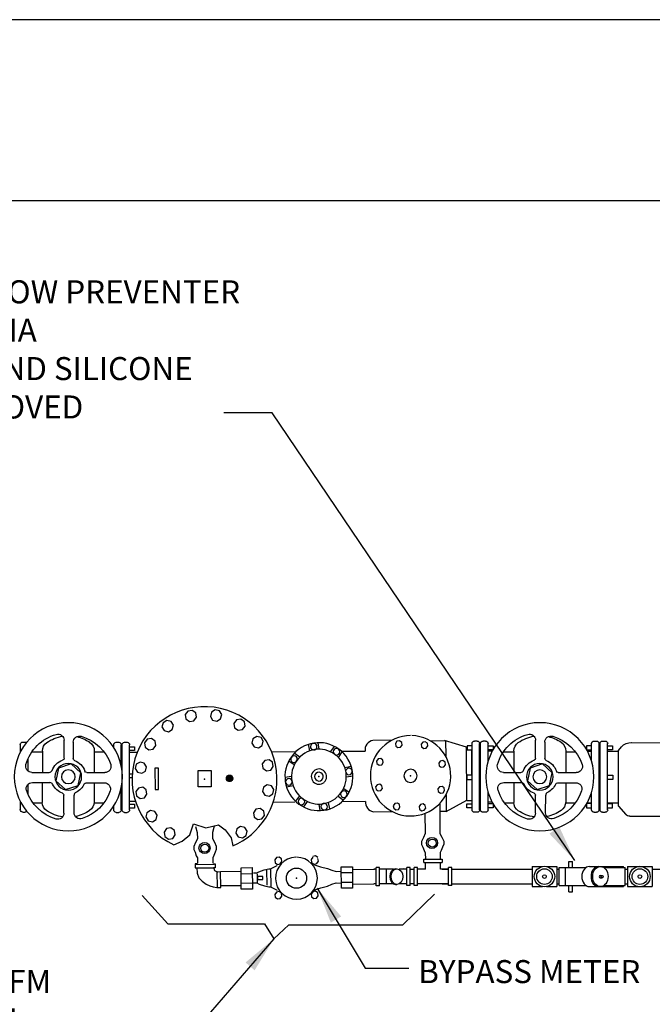
# Model space of a CAD drawing. Units: feet. Extents: x 0 to 8.5, y 0 to 11.
# Drawn here: x 2.9 to 4.8, y 8 to 11 of the extents above; entities that cross this region are included whole.
import ezdxf

# ---------------------------------------------------------------- set-up
doc = ezdxf.new("R2010")
doc.units = ezdxf.units.FT
doc.header["$MEASUREMENT"] = 0
doc.layers.get('DEFPOINTS').update_dxf_attribs({"linetype": 'CONTINUOUS'})
for name, color, linetype in [('bord', 4, 'CONTINUOUS'), ('C-DETL-01', 1, 'CONTINUOUS'), ('C-DETL-TXT', 7, 'CONTINUOUS'), ('DIMENSIONS', 1, 'CONTINUOUS')]:
    doc.layers.add(name, color=color, linetype=linetype)
doc.styles.add('ROMANS', font='romans.shx', dxfattribs={"height": 0.1})
doc.dimstyles.new('DETAIL', dxfattribs={"dimtxt": 0.07, "dimasz": 0.111, "dimexe": 0.125, "dimexo": 0.0625, "dimgap": 0.0625, "dimtad": 1, "dimdec": 1, "dimlfac": -1, "dimzin": 0, "dimdsep": 46, "dimtxsty": 'ROMANS', "dimcen": 0.0625, "dimclrd": 1, "dimclre": 1, "dimclrt": 7, "dimaunit": 1, "dimadec": 1, "dimazin": 0, "dimtfac": 1, "dimtdec": 1, "dimtofl": 0, "dimtmove": 0, "dimatfit": 3, "dimfxl": 0.125, "dimfrac": 2, "dimtolj": 1, "dimtzin": 0, "dimlwd": 25, "dimlwe": 25, "dimarcsym": 0})

msp = doc.modelspace()

# ---------------------------------------------------------------- linework, layer by layer
at = {"layer": 'bord'}
msp.add_lwpolyline([(0.4255, 0.5506), (8.0745, 0.5506), (8.0745, 10.4494), (0.4255, 10.4494)], close=True, dxfattribs=at)
msp.add_lwpolyline([(0.4255, 0.5506), (8.0745, 0.5506), (8.0745, 10.4494), (0.4255, 10.4494)], close=True, dxfattribs=at)
at = {"layer": 'C-DETL-01'}
for p, q in [((3.3913, 8.8984), (3.3835, 8.8876)), ((3.4045, 8.9005), (3.3913, 8.8984)), ((3.4153, 8.8927), (3.4045, 8.9005)), ((3.4174, 8.8795), (3.4153, 8.8927)), ((3.463, 8.8952), (3.4599, 8.8822)), ((3.4744, 8.9022), (3.463, 8.8952)), ((3.4874, 8.8991), (3.4744, 8.9022)), ((3.4944, 8.8877), (3.4874, 8.8991)), ((3.316, 8.8631), (3.3129, 8.8501)), ((3.3274, 8.8701), (3.316, 8.8631)), ((3.3404, 8.867), (3.3274, 8.8701)), ((3.3474, 8.8557), (3.3404, 8.867)), ((3.3835, 8.8876), (3.3856, 8.8744)), ((3.3856, 8.8744), (3.3964, 8.8666)), ((3.3964, 8.8666), (3.4096, 8.8687)), ((3.4096, 8.8687), (3.4174, 8.8795)), ((3.4599, 8.8822), (3.4669, 8.8709)), ((3.4669, 8.8709), (3.4799, 8.8678)), ((3.4799, 8.8678), (3.4913, 8.8748)), ((3.4913, 8.8748), (3.4944, 8.8877)), ((3.5394, 8.8718), (3.5315, 8.861)), ((3.5315, 8.861), (3.5337, 8.8478)), ((3.5526, 8.8739), (3.5394, 8.8718)), ((3.5634, 8.8661), (3.5526, 8.8739)), ((3.5655, 8.8529), (3.5634, 8.8661)), ((3.3129, 8.8501), (3.3199, 8.8388)), ((3.3199, 8.8388), (3.3329, 8.8357)), ((3.3329, 8.8357), (3.3443, 8.8427)), ((3.3443, 8.8427), (3.3474, 8.8557)), ((3.5337, 8.8478), (3.5445, 8.84)), ((3.5445, 8.84), (3.5577, 8.8421)), ((3.5577, 8.8421), (3.5655, 8.8529)), ((3.2678, 8.8125), (3.26, 8.8017)), ((3.26, 8.8017), (3.2621, 8.7885)), ((3.281, 8.8146), (3.2678, 8.8125)), ((3.2918, 8.8068), (3.281, 8.8146)), ((3.2939, 8.7936), (3.2918, 8.8068)), ((3.5896, 8.814), (3.5865, 8.801)), ((3.5865, 8.801), (3.5935, 8.7896)), ((3.601, 8.821), (3.5896, 8.814)), ((3.614, 8.8179), (3.601, 8.821)), ((3.621, 8.8065), (3.614, 8.8179)), ((3.6179, 8.7935), (3.621, 8.8065)), ((3.7908, 8.7823), (3.7873, 8.8023)), ((4.0125, 8.8095), (3.954, 8.8089)), ((4.0273, 8.8065), (4.0226, 8.8)), ((4.0226, 8.8), (4.0238, 8.7921)), ((4.0352, 8.8078), (4.0273, 8.8065)), ((4.0417, 8.8031), (4.0352, 8.8078)), ((4.0429, 8.7952), (4.0417, 8.8031)), ((4.1056, 8.8038), (4.1009, 8.7973)), ((4.1135, 8.8051), (4.1056, 8.8038)), ((4.12, 8.8004), (4.1135, 8.8051)), ((4.1213, 8.7924), (4.12, 8.8004)), ((4.1284, 8.8082), (4.1751, 8.8086)), ((4.2385, 8.7891), (4.172, 8.8086)), ((4.1751, 8.8086), (4.1755, 8.761)), ((2.9173, 8.7741), (2.9493, 8.7741)), ((3.107, 8.7741), (3.1366, 8.7741)), ((3.2621, 8.7885), (3.2729, 8.7807)), ((3.2729, 8.7807), (3.2861, 8.7828)), ((3.2861, 8.7828), (3.2939, 8.7936)), ((3.5935, 8.7896), (3.6065, 8.7865)), ((3.6065, 8.7865), (3.6179, 8.7935)), ((3.6463, 8.7744), (3.7158, 8.775)), ((3.7317, 8.7584), (3.7151, 8.7701)), ((3.7619, 8.7774), (3.7584, 8.7973)), ((3.8256, 8.7743), (3.8372, 8.7909)), ((3.8495, 8.7574), (3.8611, 8.774)), ((3.8583, 8.7763), (3.9305, 8.7769)), ((4.0238, 8.7921), (4.0303, 8.7874)), ((4.0303, 8.7874), (4.0382, 8.7887)), ((4.0382, 8.7887), (4.0429, 8.7952)), ((4.1009, 8.7973), (4.1022, 8.7894)), ((4.1022, 8.7894), (4.1087, 8.7847)), ((4.1087, 8.7847), (4.1166, 8.786)), ((4.1166, 8.786), (4.1213, 8.7924)), ((4.2385, 8.7891), (4.2411, 8.7892)), ((4.2399, 8.6273), (4.2385, 8.7891)), ((4.254, 8.7808), (4.2554, 8.6259)), ((4.3156, 8.7766), (4.3044, 8.7766)), ((4.3509, 8.7741), (4.3828, 8.7741)), ((4.5406, 8.7741), (4.5702, 8.7741)), ((4.6078, 8.7766), (4.619, 8.7766)), ((4.6679, 8.7766), (4.7004, 8.7766)), ((3.2462, 8.7435), (3.2348, 8.7365)), ((3.2592, 8.7404), (3.2462, 8.7435)), ((3.2661, 8.729), (3.2592, 8.7404)), ((3.6253, 8.7483), (3.6174, 8.7375)), ((3.6385, 8.7504), (3.6253, 8.7483)), ((3.6493, 8.7426), (3.6385, 8.7504)), ((3.6514, 8.7294), (3.6493, 8.7426)), ((3.7147, 8.7345), (3.6981, 8.7461)), ((3.9699, 8.753), (3.9652, 8.7465)), ((3.9652, 8.7465), (3.9665, 8.7386)), ((3.9779, 8.7543), (3.9699, 8.753)), ((3.9843, 8.7496), (3.9779, 8.7543)), ((3.9809, 8.7352), (3.9856, 8.7417)), ((3.9856, 8.7417), (3.9843, 8.7496)), ((4.1591, 8.7465), (4.1544, 8.74)), ((4.1544, 8.74), (4.1557, 8.7321)), ((4.167, 8.7477), (4.1591, 8.7465)), ((4.1735, 8.743), (4.167, 8.7477)), ((4.1748, 8.7351), (4.1735, 8.743)), ((3.2348, 8.7365), (3.2317, 8.7235)), ((3.2317, 8.7235), (3.2387, 8.7122)), ((3.2387, 8.7122), (3.2517, 8.7091)), ((3.2517, 8.7091), (3.263, 8.716)), ((3.263, 8.716), (3.2661, 8.729)), ((3.3021, 8.7249), (3.2916, 8.7248)), ((3.2916, 8.7248), (3.2921, 8.6597)), ((3.3027, 8.6597), (3.3021, 8.7249)), ((3.4228, 8.7177), (3.4623, 8.718)), ((3.4232, 8.6676), (3.4228, 8.7177)), ((3.4623, 8.718), (3.4627, 8.668)), ((3.6174, 8.7375), (3.6195, 8.7243)), ((3.6195, 8.7243), (3.6304, 8.7165)), ((3.6304, 8.7165), (3.6435, 8.7186)), ((3.6435, 8.7186), (3.6514, 8.7294)), ((3.8685, 8.7271), (3.8884, 8.7307)), ((3.9665, 8.7386), (3.973, 8.7339)), ((3.973, 8.7339), (3.9809, 8.7352)), ((4.1557, 8.7321), (4.1622, 8.7274)), ((4.1622, 8.7274), (4.1701, 8.7286)), ((4.1701, 8.7286), (4.1748, 8.7351)), ((3.5189, 8.7039), (3.5087, 8.6935)), ((3.518, 8.7039), (3.5087, 8.6944)), ((3.5171, 8.7038), (3.5087, 8.6954)), ((3.5194, 8.6842), (3.5087, 8.6947)), ((3.5185, 8.6842), (3.5087, 8.6939)), ((3.5176, 8.6843), (3.5087, 8.693)), ((3.5197, 8.7039), (3.5088, 8.6927)), ((3.5202, 8.6843), (3.5088, 8.6955)), ((3.5205, 8.7037), (3.5089, 8.6919)), ((3.5209, 8.6845), (3.5089, 8.6963)), ((3.5165, 8.6844), (3.5089, 8.6919)), ((3.516, 8.7036), (3.509, 8.6965)), ((3.5212, 8.7036), (3.5091, 8.6912)), ((3.5216, 8.6847), (3.5091, 8.697)), ((3.5219, 8.7034), (3.5093, 8.6906)), ((3.5222, 8.6849), (3.5093, 8.6976)), ((3.5153, 8.6848), (3.5093, 8.6907)), ((3.5147, 8.7032), (3.5094, 8.6978)), ((3.5225, 8.7031), (3.5096, 8.69)), ((3.5229, 8.6852), (3.5096, 8.6982)), ((3.5231, 8.7028), (3.5099, 8.6894)), ((3.5234, 8.6855), (3.5099, 8.6988)), ((3.5136, 8.6855), (3.5101, 8.689)), ((3.5237, 8.7025), (3.5102, 8.6888)), ((3.524, 8.6859), (3.5102, 8.6994)), ((3.5126, 8.702), (3.5105, 8.6998)), ((3.5242, 8.7022), (3.5106, 8.6883)), ((3.5245, 8.6862), (3.5106, 8.6999)), ((3.5247, 8.7018), (3.5109, 8.6878)), ((3.525, 8.6866), (3.511, 8.7004)), ((3.5252, 8.7014), (3.5114, 8.6873)), ((3.5254, 8.687), (3.5114, 8.7009)), ((3.5259, 8.6875), (3.5118, 8.7013)), ((3.5256, 8.7009), (3.5118, 8.6869)), ((3.5263, 8.688), (3.5123, 8.7017)), ((3.526, 8.7005), (3.5123, 8.6865)), ((3.5267, 8.6885), (3.5128, 8.7021)), ((3.5264, 8.7), (3.5128, 8.6861)), ((3.527, 8.689), (3.5133, 8.7025)), ((3.5268, 8.6995), (3.5133, 8.6857)), ((3.5271, 8.6989), (3.5138, 8.6854)), ((3.5273, 8.6896), (3.5139, 8.7028)), ((3.5274, 8.6983), (3.5144, 8.6851)), ((3.5276, 8.6902), (3.5145, 8.7031)), ((3.5278, 8.6908), (3.5151, 8.7033)), ((3.5277, 8.6977), (3.5151, 8.6848)), ((3.5279, 8.6971), (3.5157, 8.6846)), ((3.5281, 8.6915), (3.5158, 8.7036)), ((3.5281, 8.6964), (3.5164, 8.6844)), ((3.5282, 8.6922), (3.5165, 8.7037)), ((3.5283, 8.693), (3.5172, 8.7039)), ((3.5283, 8.6956), (3.5172, 8.6843)), ((3.5284, 8.6948), (3.518, 8.6842)), ((3.5284, 8.6938), (3.5181, 8.7039)), ((3.5284, 8.694), (3.5188, 8.6842)), ((3.5284, 8.6947), (3.519, 8.7039)), ((3.5283, 8.693), (3.5198, 8.6843)), ((3.5283, 8.6957), (3.5199, 8.7038)), ((3.5282, 8.6919), (3.5208, 8.6845)), ((3.528, 8.6968), (3.5211, 8.7036)), ((3.5278, 8.6907), (3.5221, 8.6849)), ((3.5275, 8.6981), (3.5224, 8.7031)), ((3.5269, 8.6889), (3.5239, 8.6858)), ((3.5261, 8.7004), (3.5248, 8.7017)), ((3.7068, 8.6997), (3.6868, 8.6962)), ((3.8734, 8.6983), (3.8933, 8.7018)), ((3.2412, 8.6645), (3.2334, 8.6536)), ((3.2334, 8.6536), (3.2355, 8.6405)), ((3.2544, 8.6666), (3.2412, 8.6645)), ((3.2652, 8.6587), (3.2544, 8.6666)), ((3.2673, 8.6456), (3.2652, 8.6587)), ((3.2921, 8.6597), (3.3027, 8.6597)), ((3.4627, 8.668), (3.4232, 8.6676)), ((3.6217, 8.667), (3.6186, 8.654)), ((3.6186, 8.654), (3.6256, 8.6426)), ((3.6331, 8.674), (3.6217, 8.667)), ((3.6461, 8.6709), (3.6331, 8.674)), ((3.6531, 8.6595), (3.6461, 8.6709)), ((3.65, 8.6465), (3.6531, 8.6595)), ((3.7116, 8.6709), (3.6917, 8.6673)), ((3.8654, 8.6634), (3.882, 8.6519)), ((3.9672, 8.6746), (3.9625, 8.6682)), ((3.9625, 8.6682), (3.9638, 8.6602)), ((3.9638, 8.6602), (3.9703, 8.6555)), ((3.9751, 8.6759), (3.9672, 8.6746)), ((3.9703, 8.6555), (3.9782, 8.6568)), ((3.9816, 8.6712), (3.9751, 8.6759)), ((3.9782, 8.6568), (3.9829, 8.6633)), ((3.9829, 8.6633), (3.9816, 8.6712)), ((4.1564, 8.6681), (4.1517, 8.6616)), ((4.1517, 8.6616), (4.153, 8.6537)), ((4.153, 8.6537), (4.1595, 8.649)), ((4.1643, 8.6694), (4.1564, 8.6681)), ((4.1595, 8.649), (4.1674, 8.6503)), ((4.1708, 8.6647), (4.1643, 8.6694)), ((4.1674, 8.6503), (4.1721, 8.6568)), ((4.1721, 8.6568), (4.1708, 8.6647)), ((3.2355, 8.6405), (3.2463, 8.6326)), ((3.2463, 8.6326), (3.2595, 8.6347)), ((3.2595, 8.6347), (3.2673, 8.6456)), ((3.6256, 8.6426), (3.6386, 8.6396)), ((3.6386, 8.6396), (3.65, 8.6465)), ((3.6511, 8.6215), (3.7171, 8.6221)), ((3.7306, 8.6406), (3.719, 8.624)), ((3.7545, 8.6236), (3.7429, 8.6071)), ((3.8182, 8.6206), (3.8217, 8.6007)), ((3.8485, 8.6396), (3.8651, 8.6279)), ((3.8597, 8.6233), (3.9318, 8.624)), ((4.1765, 8.6442), (4.177, 8.5929)), ((4.177, 8.5929), (4.2399, 8.6273)), ((4.2554, 8.6259), (4.2399, 8.6258)), ((4.3179, 8.6217), (4.3044, 8.6217)), ((2.9208, 8.6191), (2.9487, 8.6191)), ((3.1066, 8.6191), (3.136, 8.6191)), ((3.2783, 8.5965), (3.2669, 8.5895)), ((3.2912, 8.5934), (3.2783, 8.5965)), ((3.2982, 8.5821), (3.2912, 8.5934)), ((3.5987, 8.6002), (3.5908, 8.5894)), ((3.6119, 8.6024), (3.5987, 8.6002)), ((3.6227, 8.5945), (3.6119, 8.6024)), ((3.6248, 8.5813), (3.6227, 8.5945)), ((3.7893, 8.6157), (3.7929, 8.5957)), ((3.9559, 8.5923), (4.0144, 8.5928)), ((4.0207, 8.6173), (4.016, 8.6108)), ((4.016, 8.6108), (4.0173, 8.6029)), ((4.0173, 8.6029), (4.0238, 8.5982)), ((4.0286, 8.6186), (4.0207, 8.6173)), ((4.0238, 8.5982), (4.0317, 8.5995)), ((4.0351, 8.6139), (4.0286, 8.6186)), ((4.0317, 8.5995), (4.0364, 8.606)), ((4.0364, 8.606), (4.0351, 8.6139)), ((4.0991, 8.6146), (4.0944, 8.6081)), ((4.0944, 8.6081), (4.0957, 8.6002)), ((4.0957, 8.6002), (4.1021, 8.5955)), ((4.107, 8.6159), (4.0991, 8.6146)), ((4.1021, 8.5955), (4.1101, 8.5968)), ((4.1135, 8.6112), (4.107, 8.6159)), ((4.1101, 8.5968), (4.1148, 8.6033)), ((4.1148, 8.6033), (4.1135, 8.6112)), ((4.1572, 8.6174), (4.158, 8.5262)), ((4.177, 8.5929), (4.1574, 8.5927)), ((4.3544, 8.6191), (4.3823, 8.6191)), ((4.5402, 8.6191), (4.5695, 8.6191)), ((4.6055, 8.6191), (4.619, 8.6191)), ((4.6679, 8.6191), (4.7004, 8.6191)), ((3.2669, 8.5895), (3.2638, 8.5766)), ((3.2638, 8.5766), (3.2708, 8.5652)), ((3.2708, 8.5652), (3.2838, 8.5621)), ((3.2838, 8.5621), (3.2951, 8.5691)), ((3.2951, 8.5691), (3.2982, 8.5821)), ((3.5908, 8.5894), (3.593, 8.5763)), ((3.593, 8.5763), (3.6038, 8.5684)), ((3.6038, 8.5684), (3.6169, 8.5705)), ((3.6169, 8.5705), (3.6248, 8.5813)), ((4.1125, 8.5876), (4.113, 8.5258)), ((3.3271, 8.541), (3.3193, 8.5301)), ((3.3193, 8.5301), (3.3214, 8.517)), ((3.3403, 8.5431), (3.3271, 8.541)), ((3.3511, 8.5352), (3.3403, 8.5431)), ((3.3532, 8.5221), (3.3511, 8.5352)), ((3.3978, 8.5223), (3.4088, 8.5551)), ((3.4088, 8.5551), (3.4463, 8.5433)), ((3.4144, 8.5477), (3.4202, 8.529)), ((3.4463, 8.5433), (3.4847, 8.5521)), ((3.4718, 8.5482), (3.4663, 8.5294)), ((3.4847, 8.5521), (3.5045, 8.5373)), ((3.5045, 8.5373), (3.5235, 8.5131)), ((3.5405, 8.5404), (3.5374, 8.5274)), ((3.5518, 8.5474), (3.5405, 8.5404)), ((3.5648, 8.5443), (3.5518, 8.5474)), ((3.5718, 8.5329), (3.5648, 8.5443)), ((3.5687, 8.5199), (3.5718, 8.5329)), ((3.3214, 8.517), (3.3322, 8.5091)), ((3.3322, 8.5091), (3.3454, 8.5112)), ((3.3454, 8.5112), (3.3532, 8.5221)), ((3.3485, 8.492), (3.3745, 8.5034)), ((3.3745, 8.5034), (3.3978, 8.5223)), ((3.4204, 8.5103), (3.4149, 8.499)), ((3.4202, 8.529), (3.4204, 8.5103)), ((3.4663, 8.5294), (3.4665, 8.5107)), ((3.4665, 8.5107), (3.4722, 8.4995)), ((3.5235, 8.5131), (3.5284, 8.4887)), ((3.5374, 8.5274), (3.5444, 8.516)), ((3.5444, 8.516), (3.5574, 8.5129)), ((3.5574, 8.5129), (3.5687, 8.5199)), ((4.1075, 8.5145), (4.102, 8.5023)), ((4.102, 8.5023), (4.1021, 8.4929)), ((4.113, 8.5258), (4.1075, 8.5145)), ((4.158, 8.5262), (4.1637, 8.515)), ((4.1637, 8.515), (4.1695, 8.5029)), ((4.1695, 8.5029), (4.1695, 8.4935)), ((3.4149, 8.499), (3.4093, 8.4868)), ((3.4093, 8.4868), (3.4094, 8.4774)), ((3.4094, 8.4774), (3.4133, 8.469)), ((3.4722, 8.4995), (3.4779, 8.4874)), ((3.478, 8.478), (3.4743, 8.4696)), ((3.4779, 8.4874), (3.478, 8.478)), ((4.1021, 8.4929), (4.1059, 8.4845)), ((4.1059, 8.4845), (4.1097, 8.4743)), ((4.1097, 8.4743), (4.1135, 8.4678)), ((4.1622, 8.4747), (4.1585, 8.4682)), ((4.1659, 8.4851), (4.1622, 8.4747)), ((4.1695, 8.4935), (4.1659, 8.4851)), ((3.4133, 8.469), (3.4171, 8.4588)), ((3.4171, 8.4588), (3.4209, 8.4523)), ((3.4209, 8.4523), (3.421, 8.4363)), ((3.4707, 8.4593), (3.467, 8.4527)), ((3.467, 8.4527), (3.4671, 8.4368)), ((3.4743, 8.4696), (3.4707, 8.4593)), ((3.6607, 8.453), (3.6556, 8.4459)), ((3.6556, 8.4459), (3.657, 8.4374)), ((3.6693, 8.4543), (3.6607, 8.453)), ((3.6763, 8.4493), (3.6693, 8.4543)), ((3.6726, 8.4337), (3.6777, 8.4407)), ((3.6777, 8.4407), (3.6763, 8.4493)), ((3.7713, 8.4539), (3.7662, 8.4469)), ((3.7662, 8.4469), (3.7676, 8.4383)), ((3.7799, 8.4579), (3.7713, 8.4566)), ((3.7869, 8.4528), (3.7799, 8.4579)), ((3.7832, 8.4346), (3.7883, 8.4416)), ((3.7883, 8.4416), (3.7869, 8.4502)), ((4.1089, 8.438), (4.1089, 8.4481)), ((4.1089, 8.4481), (4.1648, 8.4481)), ((4.1135, 8.4678), (4.1137, 8.4481)), ((4.1585, 8.4682), (4.1587, 8.4481)), ((4.1648, 8.4481), (4.1648, 8.438)), ((4.5495, 8.4414), (4.5607, 8.4414)), ((4.5495, 8.4229), (4.5495, 8.4414)), ((4.5607, 8.4229), (4.5607, 8.4414)), ((3.421, 8.4337), (3.4135, 8.4337)), ((3.4135, 8.4337), (3.4136, 8.4215)), ((3.4136, 8.4215), (3.4193, 8.4215)), ((3.4146, 8.4324), (3.4711, 8.4329)), ((3.4192, 8.4218), (3.4687, 8.4223)), ((3.4193, 8.4215), (3.4203, 8.4056)), ((3.4671, 8.4341), (3.4746, 8.4342)), ((3.4747, 8.422), (3.4691, 8.422)), ((3.4702, 8.4208), (3.4723, 8.4142)), ((3.4723, 8.4142), (3.4763, 8.4117)), ((3.4746, 8.4342), (3.4747, 8.422)), ((3.4763, 8.4117), (3.4829, 8.4098)), ((3.4813, 8.3624), (3.4809, 8.4108)), ((3.4829, 8.4098), (3.491, 8.4109)), ((3.491, 8.4109), (3.5526, 8.4114)), ((3.5532, 8.4222), (3.5875, 8.4225)), ((3.5538, 8.3571), (3.5532, 8.4222)), ((3.5875, 8.4225), (3.5881, 8.3574)), ((3.6078, 8.4101), (3.6236, 8.4158)), ((3.6236, 8.4158), (3.6377, 8.4188)), ((3.6311, 8.4159), (3.6316, 8.3691)), ((3.6377, 8.4188), (3.6424, 8.4188)), ((3.6424, 8.4188), (3.6629, 8.4293)), ((3.6433, 8.4179), (3.6438, 8.3636)), ((3.657, 8.4374), (3.664, 8.4323)), ((3.664, 8.4323), (3.6726, 8.4337)), ((3.7676, 8.4383), (3.7746, 8.4333)), ((3.7735, 8.4321), (3.7951, 8.4248)), ((3.7746, 8.4333), (3.7832, 8.4346)), ((3.7951, 8.4248), (3.8157, 8.4203)), ((3.8157, 8.4203), (3.8289, 8.4148)), ((3.8289, 8.4148), (3.8421, 8.4103)), ((3.8421, 8.4103), (3.8561, 8.4113)), ((3.8578, 8.4249), (3.892, 8.4252)), ((3.8583, 8.3597), (3.8578, 8.4249)), ((3.892, 8.4252), (3.8926, 8.36)), ((3.8929, 8.4167), (3.9589, 8.4173)), ((3.964, 8.3676), (3.964, 8.4226)), ((3.9741, 8.4226), (3.964, 8.4226)), ((3.9741, 8.3676), (3.9741, 8.4226)), ((3.996, 8.373), (3.996, 8.4173)), ((4.0233, 8.419), (4.0273, 8.419)), ((4.0572, 8.3678), (4.0572, 8.4227)), ((4.0674, 8.4227), (4.0572, 8.4227)), ((4.0674, 8.3678), (4.0674, 8.4227)), ((4.0674, 8.4177), (4.08, 8.4177)), ((4.08, 8.3678), (4.08, 8.4227)), ((4.0901, 8.4227), (4.08, 8.4227)), ((4.0901, 8.3678), (4.0901, 8.4227)), ((4.114, 8.4177), (4.0901, 8.4177)), ((4.1089, 8.438), (4.1648, 8.438)), ((4.114, 8.4177), (4.114, 8.438)), ((4.1597, 8.4177), (4.1597, 8.438)), ((4.1836, 8.4177), (4.1597, 8.4177)), ((4.1647, 8.4177), (4.1836, 8.4177)), ((4.1836, 8.3678), (4.1836, 8.4227)), ((4.1937, 8.4227), (4.1836, 8.4227)), ((4.1937, 8.3678), (4.1937, 8.4227)), ((4.1937, 8.4177), (4.4381, 8.4177)), ((4.4381, 8.4259), (4.4381, 8.3646)), ((4.5135, 8.4259), (4.5135, 8.3646)), ((4.5135, 8.4177), (4.5208, 8.4177)), ((4.5208, 8.3677), (4.5208, 8.4229)), ((4.5208, 8.4229), (4.6026, 8.4229)), ((4.54, 8.3677), (4.54, 8.4229)), ((4.6127, 8.4259), (4.6173, 8.4259)), ((4.6173, 8.4259), (4.7159, 8.4259)), ((4.6558, 8.4229), (4.7211, 8.4229)), ((4.7159, 8.4229), (4.7159, 8.4259)), ((4.7211, 8.3677), (4.7211, 8.4229)), ((4.7211, 8.4177), (4.7283, 8.4177)), ((4.7283, 8.4259), (4.7283, 8.3646)), ((4.8037, 8.4259), (4.8037, 8.3646)), ((4.8037, 8.4177), (5.0437, 8.4177)), ((3.4203, 8.4056), (3.4252, 8.3916)), ((3.4252, 8.3916), (3.4346, 8.3814)), ((3.4346, 8.3814), (3.4469, 8.3722)), ((3.4914, 8.364), (3.491, 8.4099)), ((3.5536, 8.4039), (3.5885, 8.4042)), ((3.5909, 8.4062), (3.6012, 8.4063)), ((3.6012, 8.4063), (3.6078, 8.4101)), ((3.6022, 8.4035), (3.6024, 8.3754)), ((3.6191, 8.3952), (3.6032, 8.3951)), ((3.6032, 8.3951), (3.6033, 8.3866)), ((3.6033, 8.3866), (3.6192, 8.3868)), ((3.6192, 8.3868), (3.6191, 8.3952)), ((3.8586, 8.4076), (3.8927, 8.4079)), ((4.6449, 8.3988), (4.6514, 8.3988)), ((4.6449, 8.3918), (4.6514, 8.3918)), ((3.4469, 8.3722), (3.4582, 8.3676)), ((3.4582, 8.3676), (3.4685, 8.3639)), ((3.4685, 8.3639), (3.4798, 8.3622)), ((3.4798, 8.3622), (3.492, 8.3623)), ((3.4919, 8.3679), (3.5538, 8.3684)), ((3.492, 8.3623), (3.4919, 8.3679)), ((3.5881, 8.3574), (3.5538, 8.3571)), ((3.5545, 8.3756), (3.5872, 8.3759)), ((3.5912, 8.3762), (3.6015, 8.3763)), ((3.6015, 8.3763), (3.6081, 8.3726)), ((3.6081, 8.3726), (3.6241, 8.3672)), ((3.6241, 8.3672), (3.6382, 8.3645)), ((3.6382, 8.3645), (3.6428, 8.3645)), ((3.6428, 8.3645), (3.6635, 8.3544)), ((3.7742, 8.3535), (3.7956, 8.3612)), ((3.7956, 8.3612), (3.8162, 8.366)), ((3.8162, 8.366), (3.8293, 8.3718)), ((3.8293, 8.3718), (3.8424, 8.3766)), ((3.8424, 8.3766), (3.8564, 8.3757)), ((3.8926, 8.36), (3.8583, 8.3597)), ((3.8589, 8.3782), (3.893, 8.3785)), ((3.8932, 8.3724), (3.9567, 8.373)), ((3.9741, 8.3676), (3.964, 8.3676)), ((4.0233, 8.3715), (4.0273, 8.3715)), ((4.0674, 8.3678), (4.0572, 8.3678)), ((4.08, 8.3728), (4.0674, 8.3728)), ((4.0901, 8.3678), (4.08, 8.3678)), ((4.1836, 8.3728), (4.0901, 8.3728)), ((4.1645, 8.3728), (4.1836, 8.3728)), ((4.1937, 8.3678), (4.1836, 8.3678)), ((4.1937, 8.3728), (4.4381, 8.3728)), ((4.5135, 8.3728), (4.5208, 8.3728)), ((4.5208, 8.3677), (4.6026, 8.3677)), ((4.5495, 8.3491), (4.5495, 8.3677)), ((4.5607, 8.3491), (4.5607, 8.3677)), ((4.6127, 8.3646), (4.6173, 8.3646)), ((4.6127, 8.3646), (4.7159, 8.3646)), ((4.6558, 8.3677), (4.7211, 8.3677)), ((4.7159, 8.3646), (4.7159, 8.3677)), ((4.7211, 8.3728), (4.7283, 8.3728)), ((3.6607, 8.3481), (3.6556, 8.3411)), ((3.6556, 8.3411), (3.657, 8.3325)), ((3.657, 8.3325), (3.664, 8.3274)), ((3.6692, 8.3495), (3.6607, 8.3481)), ((3.664, 8.3274), (3.6726, 8.3288)), ((3.6763, 8.3444), (3.6692, 8.3495)), ((3.6726, 8.3288), (3.6776, 8.3358)), ((3.6776, 8.3358), (3.6763, 8.3444)), ((3.7713, 8.3491), (3.7662, 8.3421)), ((3.7662, 8.3421), (3.7676, 8.3335)), ((3.7676, 8.3335), (3.7746, 8.3284)), ((3.7798, 8.3505), (3.7713, 8.3491)), ((3.7746, 8.3284), (3.7831, 8.3298)), ((3.7869, 8.3454), (3.7798, 8.3505)), ((3.7831, 8.3298), (3.7882, 8.3368)), ((3.7882, 8.3368), (3.7869, 8.3454)), ((4.5495, 8.3491), (4.5607, 8.3491))]:
    msp.add_line(p, q, dxfattribs=at)
at = {"layer": 'C-DETL-01', "extrusion": (0, 0, -1)}
for p, q in [((2.8898, 8.8043), (2.8974, 8.8043)), ((3.0152, 8.7549), (3.0153, 8.8095)), ((3.0433, 8.8038), (3.0431, 8.7542)), ((3.174, 8.8035), (3.1816, 8.8035)), ((3.1993, 8.8035), (3.2069, 8.8035)), ((4.2555, 8.5984), (4.2555, 8.7995)), ((4.2709, 8.8072), (4.2632, 8.8072)), ((4.2787, 8.5984), (4.2787, 8.7995)), ((4.2812, 8.5984), (4.2812, 8.7995)), ((4.2967, 8.8072), (4.2889, 8.8072)), ((4.3044, 8.7469), (4.3044, 8.7995)), ((4.4487, 8.7549), (4.4489, 8.8095)), ((4.4768, 8.8038), (4.4767, 8.7542)), ((4.619, 8.7469), (4.619, 8.7995)), ((4.6267, 8.8072), (4.6344, 8.8072)), ((4.6422, 8.5984), (4.6422, 8.7995)), ((4.6447, 8.5984), (4.6447, 8.7995)), ((4.6524, 8.8072), (4.6602, 8.8072)), ((4.6679, 8.5984), (4.6679, 8.7995)), ((4.7409, 8.8031), (5.1904, 8.7996)), ((2.8822, 8.7967), (2.8822, 8.7743)), ((2.9493, 8.7764), (2.9493, 8.712)), ((3.107, 8.7764), (3.1069, 8.7116)), ((3.1645, 8.7904), (3.1659, 8.7904)), ((3.1664, 8.7876), (3.1664, 8.7959)), ((3.1892, 8.7314), (3.1892, 8.7959)), ((3.1917, 8.5981), (3.1917, 8.7959)), ((3.2145, 8.5981), (3.2145, 8.7959)), ((3.2295, 8.7784), (3.2145, 8.7784)), ((3.2145, 8.7738), (3.2379, 8.7738)), ((3.215, 8.7901), (3.2295, 8.7901)), ((3.2295, 8.7901), (3.2295, 8.7784)), ((4.2555, 8.7927), (4.2411, 8.7927)), ((4.2411, 8.7927), (4.2411, 8.7808)), ((4.2411, 8.7808), (4.2555, 8.7808)), ((4.3044, 8.7927), (4.3199, 8.7927)), ((4.3199, 8.7808), (4.3044, 8.7808)), ((4.3199, 8.7927), (4.3199, 8.7808)), ((4.3828, 8.7764), (4.3828, 8.712)), ((4.5406, 8.7764), (4.5405, 8.7116)), ((4.619, 8.7927), (4.6035, 8.7927)), ((4.6035, 8.7927), (4.6035, 8.7808)), ((4.6035, 8.7808), (4.619, 8.7808)), ((4.6668, 8.7927), (4.6823, 8.7927)), ((4.6823, 8.7808), (4.6668, 8.7808)), ((4.6823, 8.7927), (4.6823, 8.7808)), ((4.7004, 8.7782), (4.7099, 8.7898)), ((4.7004, 8.6092), (4.7004, 8.7782)), ((2.905, 8.753), (2.905, 8.724)), ((2.905, 8.7237), (2.905, 8.7168)), ((2.9174, 8.7121), (2.97, 8.712)), ((3.0843, 8.7117), (3.1389, 8.7115)), ((4.351, 8.7121), (4.4035, 8.712)), ((4.5179, 8.7117), (4.5725, 8.7115)), ((2.9189, 8.681), (2.972, 8.6809)), ((2.9488, 8.681), (2.9488, 8.6207)), ((3.0823, 8.6806), (3.1373, 8.6805)), ((3.1069, 8.6806), (3.1068, 8.6216)), ((3.2146, 8.7071), (3.2225, 8.7071)), ((3.2219, 8.6953), (3.2146, 8.6953)), ((4.2401, 8.704), (4.2401, 8.6905)), ((4.2549, 8.704), (4.2401, 8.704)), ((4.2401, 8.6905), (4.2549, 8.6905)), ((4.3524, 8.681), (4.4056, 8.6809)), ((4.3823, 8.681), (4.3823, 8.6207)), ((4.5159, 8.6806), (4.5709, 8.6805)), ((4.5405, 8.6806), (4.5404, 8.6216)), ((4.6685, 8.704), (4.6832, 8.704)), ((4.6832, 8.6905), (4.6685, 8.6905)), ((4.6832, 8.704), (4.6832, 8.6905)), ((2.905, 8.6755), (2.905, 8.6457)), ((3.1892, 8.5981), (3.1892, 8.666)), ((4.3044, 8.5984), (4.3044, 8.6515)), ((4.619, 8.5984), (4.619, 8.6515)), ((2.8822, 8.6231), (2.8822, 8.5989)), ((3.0147, 8.588), (3.0149, 8.6426)), ((3.0458, 8.5894), (3.0459, 8.6426)), ((3.2145, 8.6242), (3.2324, 8.6242)), ((4.4483, 8.588), (4.4484, 8.6426)), ((4.4794, 8.5894), (4.4795, 8.6426)), ((2.8898, 8.5913), (2.8974, 8.5913)), ((3.1656, 8.6047), (3.163, 8.6047)), ((3.1664, 8.5981), (3.1664, 8.6098)), ((3.174, 8.5905), (3.1816, 8.5905)), ((3.1993, 8.5905), (3.2069, 8.5905)), ((3.2146, 8.615), (3.229, 8.615)), ((3.229, 8.6032), (3.2146, 8.6032)), ((3.229, 8.615), (3.229, 8.6032)), ((4.2402, 8.6162), (4.2555, 8.6162)), ((4.2402, 8.6042), (4.2402, 8.6162)), ((4.2555, 8.6042), (4.2402, 8.6042)), ((4.2709, 8.5907), (4.2632, 8.5907)), ((4.2967, 8.5907), (4.2889, 8.5907)), ((4.3044, 8.6174), (4.3196, 8.6174)), ((4.3196, 8.604), (4.3044, 8.604)), ((4.3196, 8.6174), (4.3196, 8.604)), ((4.6038, 8.6174), (4.6038, 8.604)), ((4.619, 8.6174), (4.6038, 8.6174)), ((4.6038, 8.604), (4.619, 8.604)), ((4.6267, 8.5907), (4.6344, 8.5907)), ((4.6524, 8.5907), (4.6602, 8.5907)), ((4.6831, 8.6162), (4.6679, 8.6162)), ((4.6679, 8.6042), (4.6831, 8.6042)), ((4.6831, 8.6042), (4.6831, 8.6162)), ((4.7004, 8.6092), (4.723, 8.584)), ((4.7354, 8.5787), (5.204, 8.5807)), ((3.964, 8.4173), (3.9567, 8.4173)), ((4.0166, 8.4173), (3.9741, 8.4173)), ((4.0572, 8.4173), (4.034, 8.4173)), ((4.0478, 8.4207), (4.0479, 8.4207)), ((4.0766, 8.4281), (4.0766, 8.4281)), ((4.4381, 8.4259), (4.4699, 8.4259)), ((4.4817, 8.4259), (4.5135, 8.4259)), ((4.7283, 8.4259), (4.8037, 8.4259)), ((3.964, 8.373), (3.9567, 8.373)), ((4.0171, 8.373), (3.9741, 8.373)), ((4.0572, 8.373), (4.0336, 8.373)), ((4.4381, 8.3646), (4.4699, 8.3646)), ((4.4817, 8.3646), (4.5135, 8.3646)), ((4.7282, 8.3646), (4.76, 8.3646)), ((4.7283, 8.3646), (4.8037, 8.3646))]:
    msp.add_line(p, q, dxfattribs=at)
for points in [[(-3.0659, 8.7111), (-3.0363, 8.7376), (-2.9985, 8.7252), (-2.9904, 8.6863), (-3.02, 8.6598), (-3.0577, 8.6722)], [(-4.4995, 8.7111), (-4.4699, 8.7376), (-4.4321, 8.7252), (-4.4239, 8.6863), (-4.4535, 8.6598), (-4.4913, 8.6722)]]:
    msp.add_lwpolyline(points, close=True, dxfattribs=at)
for centre, radius in [((-3.0281, 8.6987), 0.1644), ((-4.4617, 8.6987), 0.1644), ((-3.0281, 8.6987), 0.0405), ((-3.0281, 8.6987), 0.021), ((-4.4617, 8.6987), 0.0405), ((-4.4617, 8.6987), 0.021)]:
    msp.add_circle(centre, radius, dxfattribs=at)
at = {"layer": 'C-DETL-01'}
for centre, radius in [((3.5185, 8.6941), 0.00987), ((4.1337, 8.4976), 0.0169), ((4.1347, 8.497), 0.0122), ((3.4422, 8.4821), 0.0169), ((3.4431, 8.4815), 0.0122), ((3.7217, 8.3903), 0.0307), ((4.4758, 8.3953), 0.0312), ((4.4758, 8.3953), 0.0237), ((4.7659, 8.3953), 0.0312), ((4.7659, 8.3953), 0.0237), ((4.4758, 8.3953), 0.00561), ((4.7659, 8.3953), 0.00561)]:
    msp.add_circle(centre, radius, dxfattribs=at)
for centre, radius, start, end in [((3.4422, 8.6914), 0.2203, 1.25, 244.8234), ((3.7901, 8.699), 0.1033, 313.0986, 312.1154), ((3.7742, 8.7902), 0.01, 43.0986, 42.1154), ((3.9586, 8.7809), 0.0284, 99.4092, 188.03), ((4.0687, 8.7016), 0.1222, 90.1721, 88.1854), ((3.7901, 8.699), 0.0833, 313.0986, 312.1154), ((3.8434, 8.7747), 0.01, 358.0986, 357.1154), ((3.7143, 8.7523), 0.01, 88.0986, 87.1154), ((2.97, 8.7211), 0.00917, 269.8541, 338.9118), ((3.7901, 8.699), 0.0233, 313.0986, 312.1154), ((3.7901, 8.699), 0.0133, 313.0986, 312.1154), ((3.8813, 8.7149), 0.01, 313.0986, 312.1154), ((4.0687, 8.7016), 0.02, 359.6252, 358.746), ((4.4036, 8.7211), 0.00917, 269.8541, 338.9118), ((2.972, 8.6717), 0.00917, 25.6617, 89.8541), ((3.4422, 8.6914), 0.2203, 293.0354, 1.2292), ((3.6988, 8.6831), 0.01, 133.0986, 132.1154), ((4.4055, 8.6717), 0.00917, 25.6617, 89.8541), ((3.0551, 8.6426), 0.00917, 115.6617, 179.8541), ((3.8658, 8.6457), 0.01, 268.0986, 267.1154), ((4.4887, 8.6426), 0.00917, 115.6617, 179.8541), ((3.7368, 8.6233), 0.01, 178.0986, 177.1154), ((3.96, 8.6205), 0.0284, 172.97, 261.5908), ((3.8059, 8.6078), 0.01, 223.0986, 222.1154), ((3.7217, 8.3903), 0.0637, 92.095, 89.4241)]:
    msp.add_arc(centre, radius, start, end, dxfattribs=at)
at = {"layer": 'C-DETL-01', "extrusion": (0, 0, -1)}
for centre, radius, start, end in [((-2.8898, 8.7967), 0.00761, 0, 90), ((-2.8974, 8.7967), 0.00761, 90, 120.7614), ((-3.0281, 8.6987), 0.134, 16.2074, 74.0845), ((-2.9802, 8.7772), 0.0309, 0.0638, 55.255), ((-3.0287, 8.7073), 0.116, 55.255, 81.0573), ((-2.9965, 8.8095), 0.0188, 74.0845, 180.1459), ((-3.062, 8.8037), 0.0188, 0.1459, 106.2074), ((-3.0287, 8.7073), 0.116, 102.4828, 123.6817), ((-3.0299, 8.6931), 0.134, 106.2074, 161.5556), ((-3.0752, 8.7775), 0.0318, 124.0714, 181.9232), ((-3.174, 8.7959), 0.00761, 360, 90), ((-3.1816, 8.7959), 0.00761, 90, 180), ((-3.1993, 8.7959), 0.00761, 360, 90), ((-3.2069, 8.7959), 0.00761, 90, 180), ((-4.2632, 8.7995), 0.00773, 360, 90), ((-4.2709, 8.7995), 0.00773, 90, 180), ((-4.2889, 8.7995), 0.00773, 360, 90), ((-4.2967, 8.7995), 0.00773, 90, 180), ((-4.4617, 8.6987), 0.134, 16.2074, 74.0845), ((-4.4137, 8.7772), 0.0309, 0.0638, 55.255), ((-4.4623, 8.7073), 0.116, 55.255, 81.0573), ((-4.4301, 8.8095), 0.0188, 74.0845, 180.1459), ((-4.4956, 8.8037), 0.0188, 0.1459, 106.2074), ((-4.4623, 8.7073), 0.116, 102.4828, 123.6817), ((-4.4634, 8.6931), 0.134, 106.2074, 161.5556), ((-4.5088, 8.7775), 0.0318, 124.0714, 181.9232), ((-4.6267, 8.7995), 0.00773, 0, 90), ((-4.6344, 8.7995), 0.00773, 90, 180), ((-4.6524, 8.7995), 0.00773, 0, 90), ((-4.6602, 8.7995), 0.00773, 90, 180), ((-4.7407, 8.7609), 0.0422, 43.1518, 90.2488), ((-3.0281, 8.6987), 0.0531, 21.0882, 71.1211), ((-3.0089, 8.7549), 0.00626, 180.1459, 251.1211), ((-3.0494, 8.7542), 0.00626, 290.9781, 0.1459), ((-3.0281, 8.6987), 0.0531, 110.9781, 161.1211), ((-4.4617, 8.6987), 0.0531, 21.0882, 71.1211), ((-4.4425, 8.7549), 0.00626, 180.1459, 251.1211), ((-4.483, 8.7542), 0.00626, 290.9781, 0.1459), ((-4.4617, 8.6987), 0.0531, 110.9781, 161.1211), ((-2.9175, 8.7309), 0.0188, 270.1459, 16.2074), ((-3.0843, 8.7179), 0.00626, 270.1459, 341.1211), ((-3.1389, 8.7303), 0.0188, 164.0845, 270.1459), ((-4.351, 8.7309), 0.0188, 270.1459, 16.2074), ((-4.5179, 8.7179), 0.00626, 270.1459, 341.1211), ((-4.5725, 8.7303), 0.0188, 164.0845, 270.1459), ((-2.918, 8.6631), 0.0179, 341.4449, 92.7865), ((-3.0823, 8.6744), 0.00626, 24.2073, 90.1459), ((-3.1373, 8.6617), 0.0188, 90.1459, 198.7362), ((-4.3516, 8.6631), 0.0179, 341.4449, 92.7865), ((-4.5159, 8.6744), 0.00626, 24.2073, 90.1459), ((-4.5708, 8.6617), 0.0188, 90.1459, 198.7362), ((-3.0298, 8.6999), 0.1356, 286.7318, 341.7554), ((-3.0281, 8.6987), 0.0531, 289.1707, 334.3383), ((-3.0281, 8.6987), 0.0531, 204.2073, 244.3383), ((-3.0281, 8.6987), 0.134, 198.7362, 251.5556), ((-4.4633, 8.6999), 0.1356, 286.7318, 341.7554), ((-4.4617, 8.6987), 0.0531, 289.1707, 334.3383), ((-4.4617, 8.6987), 0.0531, 204.2073, 244.3383), ((-4.4617, 8.6987), 0.134, 198.7362, 251.5556), ((-2.9796, 8.6209), 0.0309, 303.6817, 0), ((-3.0086, 8.6426), 0.00626, 109.1707, 180.1459), ((-3.0732, 8.6236), 0.0337, 183.4918, 234.0941), ((-4.4132, 8.6209), 0.0309, 303.6817, 0), ((-4.4422, 8.6426), 0.00626, 109.1707, 180.1459), ((-4.5067, 8.6236), 0.0337, 183.4918, 234.0941), ((-2.8898, 8.5989), 0.00761, 270, 0), ((-2.8974, 8.5989), 0.00761, 230.7744, 270), ((-3.0268, 8.6917), 0.116, 277.8621, 303.6817), ((-3.0268, 8.6917), 0.116, 235.255, 258.4774), ((-3.174, 8.5981), 0.00761, 270, 360), ((-3.1816, 8.5981), 0.00761, 180, 270), ((-3.1993, 8.5981), 0.00761, 270, 360), ((-3.2069, 8.5981), 0.00761, 180, 270), ((-4.2632, 8.5984), 0.00773, 270, 360), ((-4.2709, 8.5984), 0.00773, 180, 270), ((-4.2889, 8.5984), 0.00773, 270, 360), ((-4.2967, 8.5984), 0.00773, 180, 270), ((-4.4604, 8.6917), 0.116, 277.8621, 303.6817), ((-4.4604, 8.6917), 0.116, 235.255, 258.4774), ((-4.6267, 8.5984), 0.00773, 270, 0), ((-4.6344, 8.5984), 0.00773, 180, 270), ((-4.6524, 8.5984), 0.00773, 270, 0), ((-4.6602, 8.5984), 0.00773, 180, 270), ((-2.996, 8.5881), 0.0188, 180.1459, 286.2074), ((-3.0646, 8.5894), 0.0188, 251.5556, 0.1459), ((-4.4295, 8.5881), 0.0188, 180.1459, 286.2074), ((-4.4981, 8.5894), 0.0188, 251.5556, 0.1459), ((-4.7354, 8.5956), 0.0169, 270, 316.8482)]:
    msp.add_arc(centre, radius, start, end, dxfattribs=at)
at = {"layer": 'C-DETL-01'}
for centre, major_axis, ratio in [((4.0233, 8.3953), (0, -0.0238), 0.759684), ((4.6127, 8.3953), (0, -0.0307), 0.759684), ((4.6406, 8.3953), (0, -0.0307), 0.759684), ((4.6449, 8.3953), (0, -0.0035), 0.848345)]:
    msp.add_ellipse(centre, major_axis=major_axis, ratio=ratio, start_param=3.141593, end_param=6.283185, dxfattribs=at)
for centre, major_axis, ratio in [((4.0273, 8.3953), (0, -0.0238), 0.759684), ((4.6457, 8.3953), (0, -0.0307), 0.759684), ((4.6514, 8.3953), (0, -0.0035), 0.848345)]:
    msp.add_ellipse(centre, major_axis=major_axis, ratio=ratio, dxfattribs=at)
for p in [(3.4422, 8.6914), (3.7901, 8.699), (4.0687, 8.7016), (3.7217, 8.3903)]:
    msp.add_point(p, dxfattribs=at)
at = {"layer": 'DEFPOINTS'}
msp.add_lwpolyline([(0, 0), (8.5, 0), (8.5, 11), (0, 11)], close=True, dxfattribs=at)
at = {"layer": 'DIMENSIONS'}
for p, q in [((3.2531, 8.3382), (3.3311, 8.2515)), ((4.0449, 8.2488), (4.1417, 8.3418)), ((3.3311, 8.2515), (3.6241, 8.2515)), ((3.6241, 8.2515), (3.6534, 8.2062)), ((3.6534, 8.2062), (3.6986, 8.2488)), ((3.6986, 8.2488), (4.0449, 8.2488))]:
    msp.add_line(p, q, dxfattribs=at)

# ---------------------------------------------------------------- texts
at = {"layer": 'C-DETL-TXT', "style": 'ROMANS', "text_generation_flag": 6}
msp.add_text('BYPASS METER', height=0.07, rotation=180, dxfattribs=at).set_placement((4.0921, 8.0714))
at = {"layer": 'C-DETL-TXT', "char_height": 0.07, "attachment_point": 1, "style": 'ROMANS'}
for s, insert, width in [('1-1/2" REDUCED PRESSURE BACKFLOW PREVENTER ASSEMBLY, SUPPLIED WITH AMMONIA \\PAND CHLORINE RESISTANT SEALS AND SILICONE \\PRUBBER SEALS UL LISTED/FM APPROVED', (1.2445, 10.2078), 2.773421), ('FIRE PROTECTION METER (SEE COUNTY APPROVED PRODUCT LIST, APPENDIX F) UL/FM APPROVED FOR FIRE SERVICE INSTALLATION (FACTORY ASSEMBLED) \\P(WITH TOP ACCESS STRAINER ONLY)', (0.8904, 8.2284), 2.255374)]:
    msp.add_mtext(s, dxfattribs=dict(at, insert=insert, width=width))

# ---------------------------------------------------------------- leaders
at = {"layer": 'DIMENSIONS'}
msp.add_leader([(4.5681, 8.444), (3.6477, 9.8048), (3.5011, 9.8048)], dimstyle='DETAIL', dxfattribs=at)
for points, override in [([(3.7849, 8.3599), (3.9305, 8.1169), (4.0634, 8.1166)], {"dimtad": 0}), ([(3.6534, 8.2062), (3.179, 7.6586), (2.8628, 7.6586)], {"dimgap": 0.0625, "dimtad": 0})]:
    msp.add_leader(points, dimstyle='DETAIL', override=override, dxfattribs=at)

doc.saveas('drawing.dxf')
